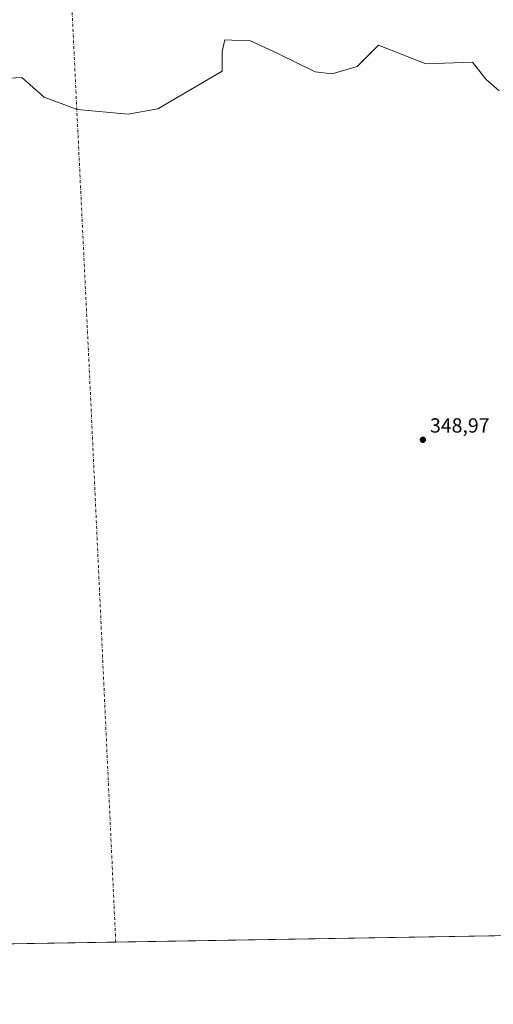
# Model space of a CAD drawing. Units: metres. Extents: x 614804 to 618283, y 4696991 to 4699361.
# Drawn here: x 616622 to 616854, y 4696991 to 4697473 of the extents above; entities that cross this region are included whole.
import ezdxf

# ---------------------------------------------------------------- set-up
doc = ezdxf.new("R2010")
doc.units = ezdxf.units.M
doc.header["$MEASUREMENT"] = 0
doc.linetypes.add('DGN Style 4', pattern=[2.6384748266838614, 1.318413404963828, -0.6592067024819142, 0.001648016756204785, -0.6592067024819142])
for name, color, linetype, lineweight in [('Comarca CxS', 21, 'Continuous', 0), ('Comunidad Autónoma CxS', 142, 'Continuous', 0), ('Corriente artificial eje', 142, 'DGN Style 4', 0), ('Espacio natural protegido CxS', 121, 'Continuous', 0), ('Laguna Cxs', 142, 'Continuous', 13), ('Municipio CxS', 4, 'Continuous', 0), ('Núcleo urbano CxS', 7, 'Continuous', 0), ('Pastizal CxS', 92, 'Continuous', 0), ('Provincia CxS', 1, 'Continuous', 0), ('Punto de cota en terreno', 7, 'Continuous', 0), ('Rótulo de punto de cota en terreno', 7, 'Continuous', 0), ('Suelo desnudo CxS', 253, 'Continuous', 0)]:
    doc.layers.add(name, color=color, linetype=linetype, lineweight=lineweight)
doc.styles.add('Style-Arial', font='txt')

# ---------------------------------------------------------------- blocks, each defined once
blk = doc.blocks.new('*U9')
at = {"layer": 'Laguna Cxs', "color": 142, "linetype": 'Continuous', "lineweight": 13}
blk.add_polyline3d([(617311.2180000005, 4697031.873500001, 349.6008000000002), (616412.2296000002, 4697016.873600001, 349.6187999999966)], dxfattribs=at)
blk = doc.blocks.new('*U10')
at = {"layer": 'Espacio natural protegido CxS', "color": 121, "linetype": 'Continuous', "lineweight": 0, "flags": 128}
blk.add_lwpolyline([(617324.7019006441, 4697032.098461315), (616369.6739015538, 4697016.16360691), (615671.4100023572, 4697004.512923174)], dxfattribs=at)
blk = doc.blocks.new('5PATER')
at = {"layer": 'Núcleo urbano CxS', "linetype": 'Continuous', "lineweight": 0}
h = blk.add_hatch(color=51, dxfattribs=at)
edge = h.paths.add_edge_path()
edge.add_ellipse((0, 0), major_axis=(-0.1095731443231308, -0.1110710700762829), ratio=0.9994222409660322, start_angle=0, end_angle=360)

msp = doc.modelspace()

# ---------------------------------------------------------------- linework, layer by layer
at = {"layer": 'Comarca CxS', "color": 21, "linetype": 'Continuous', "lineweight": 0, "flags": 128}
msp.add_lwpolyline([(615671.4100023572, 4697004.512923174), (614842.36000086, 4696990.679983017), (614804.3400008596, 4699303.869982993), (618231.400000884, 4699361.089982994), (618260.6009000009, 4697635.2904), (618263.3629999999, 4697472.048000001), (618264.8525000003, 4697384.0157), (618264.958599999, 4697377.7479), (618265.8223999992, 4697326.692600002), (618270.2744000015, 4697063.576900001), (618270.5400008843, 4697047.879983017), (617890.2643787117, 4697041.535036058), (617324.7019006441, 4697032.098461315), (616369.6739015538, 4697016.16360691)], close=True, dxfattribs=at)
at = {"layer": 'Comunidad Autónoma CxS', "color": 142, "linetype": 'Continuous', "lineweight": 0, "flags": 128}
msp.add_lwpolyline([(615671.4100023572, 4697004.512923174), (614842.36000086, 4696990.679983017), (614804.3400008596, 4699303.869982993), (618231.400000884, 4699361.089982994), (618260.6009000009, 4697635.2904), (618263.3629999999, 4697472.048000001), (618264.8525000003, 4697384.0157), (618264.958599999, 4697377.7479), (618265.8223999992, 4697326.692600002), (618270.2744000015, 4697063.576900001), (618270.5400008843, 4697047.879983017), (617890.2643787117, 4697041.535036058), (617324.7019006441, 4697032.098461315), (616369.6739015538, 4697016.16360691)], close=True, dxfattribs=at)
at = {"layer": 'Corriente artificial eje', "color": 142, "linetype": 'DGN Style 4', "lineweight": 0, "extrusion": (0.2931983505664444, 0.01301825956178015, 0.9559629972666821), "elevation": 242286.6446336466, "flags": 128}
msp.add_lwpolyline([(4665044.364476929, -788001.8615495003), (4665309.924493416, -788001.3678312377), (4665531.257269922, -788000.5630261746)], dxfattribs=at)
at = {"layer": 'Espacio natural protegido CxS', "color": 121, "linetype": 'Continuous', "lineweight": 0, "flags": 128}
msp.add_lwpolyline([(617324.7019006441, 4697032.098461315), (616369.6739015538, 4697016.16360691)], dxfattribs=at)
at = {"layer": 'Laguna Cxs', "color": 142, "linetype": 'Continuous', "lineweight": 13, "extrusion": (2.001693258258043e-05, 3.339887222631398e-07, 0.9999999997996054), "elevation": 363.5262326369782, "flags": 128}
msp.add_lwpolyline([(617311.2108783933, 4697031.873378849), (616412.2224782129, 4697016.873478848)], dxfattribs=at)
at = {"layer": 'Municipio CxS', "color": 4, "linetype": 'Continuous', "lineweight": 0, "flags": 128}
msp.add_lwpolyline([(615671.4100023572, 4697004.512923174), (614842.36000086, 4696990.679983017), (614804.3400008596, 4699303.869982993), (618231.400000884, 4699361.089982994), (618260.6009000009, 4697635.2904), (618263.3629999999, 4697472.048000001), (618264.8525000003, 4697384.0157), (618264.958599999, 4697377.7479), (618265.8223999992, 4697326.692600002), (618270.2744000015, 4697063.576900001), (618270.5400008843, 4697047.879983017), (617890.2643787117, 4697041.535036058), (617324.7019006441, 4697032.098461315), (616369.6739015538, 4697016.16360691)], close=True, dxfattribs=at)
at = {"layer": 'Pastizal CxS', "color": 92, "linetype": 'Continuous', "lineweight": 0}
msp.add_polyline3d([(616857.0691000001, 4697437.963099999, 349.125), (616850.4972999999, 4697443.663100001, 349.0908000000054), (616843.9244999997, 4697451.993100001, 349.0875999999989), (616821.1387, 4697451.1163, 349.1101999999955), (616797.9151, 4697460.3247, 349.1294999999955), (616790.9863, 4697453.3913, 349.5264000000025), (616787.3989000004, 4697449.801700001, 349.4793000000063), (616775.1300999997, 4697446.2939, 349.3735000000015), (616766.8041000003, 4697447.1711, 349.3481000000029), (616749.2773000002, 4697455.940099999, 349.4946000000054), (616734.8176999995, 4697462.517100001, 349.1098999999958), (616725.9896999998, 4697462.8325, 349.1542999999947), (616722.5834999997, 4697462.954299999, 349.1944999999978), (616722.5487000003, 4697462.955499999, 349.1949000000022), (616721.2336999997, 4697457.2565, 349.1698999999935), (616721.2336999997, 4697447.6107, 349.1211999999941), (616689.6845000006, 4697429.1963, 349.0798999999971), (616675.2247000001, 4697426.565500001, 349.1508999999933), (616650.2478999998, 4697428.7589, 348.8923999999971), (616634.0351, 4697434.8969, 348.8546000000061), (616623.0802999996, 4697444.5429, 348.875199999995), (616606.8683000002, 4697443.666099999, 348.8184000000037)], dxfattribs=at)
msp.add_polyline3d([(616857.0691000001, 4697437.963099999, 349.125), (616850.4972999999, 4697443.663100001, 349.0908000000054), (616843.9244999997, 4697451.993100001, 349.0875999999989), (616821.1387, 4697451.1163, 349.1101999999955), (616797.9151, 4697460.3247, 349.1294999999955), (616790.9863, 4697453.3913, 349.5264000000025), (616787.3989000004, 4697449.801700001, 349.4793000000063), (616775.1300999997, 4697446.2939, 349.3735000000015), (616766.8041000003, 4697447.1711, 349.3481000000029), (616749.2773000002, 4697455.940099999, 349.4946000000054), (616734.8176999995, 4697462.517100001, 349.1098999999958), (616725.9896999998, 4697462.8325, 349.1542999999947), (616722.5834999997, 4697462.954299999, 349.1944999999978), (616722.5487000003, 4697462.955499999, 349.1949000000022), (616721.2336999997, 4697457.2565, 349.1698999999935), (616721.2336999997, 4697447.6107, 349.1211999999941), (616689.6845000006, 4697429.1963, 349.0798999999971), (616675.2247000001, 4697426.565500001, 349.1508999999933), (616650.2478999998, 4697428.7589, 348.8923999999971), (616634.0351, 4697434.8969, 348.8546000000061), (616623.0802999996, 4697444.5429, 348.875199999995), (616606.8683000002, 4697443.666099999, 348.8184000000037)], dxfattribs=at)
at = {"layer": 'Provincia CxS', "color": 1, "linetype": 'Continuous', "lineweight": 0, "flags": 128}
msp.add_lwpolyline([(615671.4100023572, 4697004.512923174), (614842.36000086, 4696990.679983017), (614804.3400008596, 4699303.869982993), (618231.400000884, 4699361.089982994), (618260.6009000009, 4697635.2904), (618263.3629999999, 4697472.048000001), (618264.8525000003, 4697384.0157), (618264.958599999, 4697377.7479), (618265.8223999992, 4697326.692600002), (618270.2744000015, 4697063.576900001), (618270.5400008843, 4697047.879983017), (617890.2643787117, 4697041.535036058), (617324.7019006441, 4697032.098461315), (616369.6739015538, 4697016.16360691)], close=True, dxfattribs=at)
at = {"layer": 'Suelo desnudo CxS', "color": 253, "linetype": 'Continuous', "lineweight": 0, "extrusion": (-0.001333208143741843, -2.224508313955163e-05, 0.9999991110302058), "elevation": -578.0423026028964, "flags": 128}
msp.add_lwpolyline([(617049.8717365963, 4697027.502503549), (616669.0169979343, 4697021.147803546)], dxfattribs=at)
at = {"layer": 'Suelo desnudo CxS', "color": 253, "linetype": 'Continuous', "lineweight": 0, "extrusion": (0.003251541014932983, 5.425265550689423e-05, 0.9999947122548586), "elevation": 2608.540799877093, "flags": 128}
msp.add_lwpolyline([(616664.706957631, 4697021.024892222), (616414.5260343695, 4697016.850592217)], dxfattribs=at)
at = {"layer": 'Suelo desnudo CxS', "color": 253, "linetype": 'Continuous', "lineweight": 0}
for points in [[(616606.8683000002, 4697443.666099999, 348.8184000000037), (616623.0802999996, 4697444.5429, 348.875199999995), (616634.0351, 4697434.8969, 348.8546000000061), (616650.2478999998, 4697428.7589, 348.8923999999971), (616675.2247000001, 4697426.565500001, 349.1508999999933), (616689.6845000006, 4697429.1963, 349.0798999999971), (616721.2336999997, 4697447.6107, 349.1211999999941), (616721.2336999997, 4697457.2565, 349.1698999999935), (616722.5487000003, 4697462.955499999, 349.1949000000022), (616722.5834999997, 4697462.954299999, 349.1944999999978), (616725.9896999998, 4697462.8325, 349.1542999999947), (616734.8176999995, 4697462.517100001, 349.1098999999958), (616749.2773000002, 4697455.940099999, 349.4946000000054), (616766.8041000003, 4697447.1711, 349.3481000000029), (616775.1300999997, 4697446.2939, 349.3735000000015), (616787.3989000004, 4697449.801700001, 349.4793000000063), (616790.9863, 4697453.3913, 349.5264000000025), (616797.9151, 4697460.3247, 349.1294999999955), (616821.1387, 4697451.1163, 349.1101999999955), (616843.9244999997, 4697451.993100001, 349.0875999999989), (616850.4972999999, 4697443.663100001, 349.0908000000054), (616857.0691000001, 4697437.963099999, 349.125)], [(616857.0691000001, 4697437.963099999, 349.125), (616850.4972999999, 4697443.663100001, 349.0908000000054), (616843.9244999997, 4697451.993100001, 349.0875999999989), (616821.1387, 4697451.1163, 349.1101999999955), (616797.9151, 4697460.3247, 349.1294999999955), (616790.9863, 4697453.3913, 349.5264000000025), (616787.3989000004, 4697449.801700001, 349.4793000000063), (616775.1300999997, 4697446.2939, 349.3735000000015), (616766.8041000003, 4697447.1711, 349.3481000000029), (616749.2773000002, 4697455.940099999, 349.4946000000054), (616734.8176999995, 4697462.517100001, 349.1098999999958), (616725.9896999998, 4697462.8325, 349.1542999999947), (616722.5834999997, 4697462.954299999, 349.1944999999978), (616722.5487000003, 4697462.955499999, 349.1949000000022), (616721.2336999997, 4697457.2565, 349.1698999999935), (616721.2336999997, 4697447.6107, 349.1211999999941), (616689.6845000006, 4697429.1963, 349.0798999999971), (616675.2247000001, 4697426.565500001, 349.1508999999933), (616650.2478999998, 4697428.7589, 348.8923999999971), (616634.0351, 4697434.8969, 348.8546000000061), (616623.0802999996, 4697444.5429, 348.875199999995), (616606.8683000002, 4697443.666099999, 348.8184000000037)], [(617245.8287000004, 4697030.782400001, 349.2246000000014), (616418.9206999998, 4697016.985300001, 349.4055999999982)]]:
    msp.add_polyline3d(points, dxfattribs=at)

# ---------------------------------------------------------------- block references
at = {"layer": 'Espacio natural protegido CxS', "color": 121, "linetype": 'Continuous', "lineweight": 0}
msp.add_blockref('*U10', (0, 0), dxfattribs=at)
msp.add_blockref('*U10', (0, 0), dxfattribs=at)
at = {"layer": 'Laguna Cxs', "color": 142, "linetype": 'Continuous', "lineweight": 13}
msp.add_blockref('*U9', (0, 0), dxfattribs=at)
at = {"layer": 'Punto de cota en terreno', "color": 7, "linetype": 'Continuous', "lineweight": 0, "xscale": 10, "yscale": 10, "zscale": 10}
msp.add_blockref('5PATER', (616819.6299999999, 4697267.08, 348.9700000000012), dxfattribs=at)

# ---------------------------------------------------------------- texts
at = {"layer": 'Rótulo de punto de cota en terreno', "color": 7, "linetype": 'Continuous', "lineweight": 0, "style": 'Style-Arial'}
msp.add_text('348,97', height=7.000000000000002, dxfattribs=at).set_placement((616823.1578000003, 4697270.607799999))

doc.saveas('drawing.dxf')
